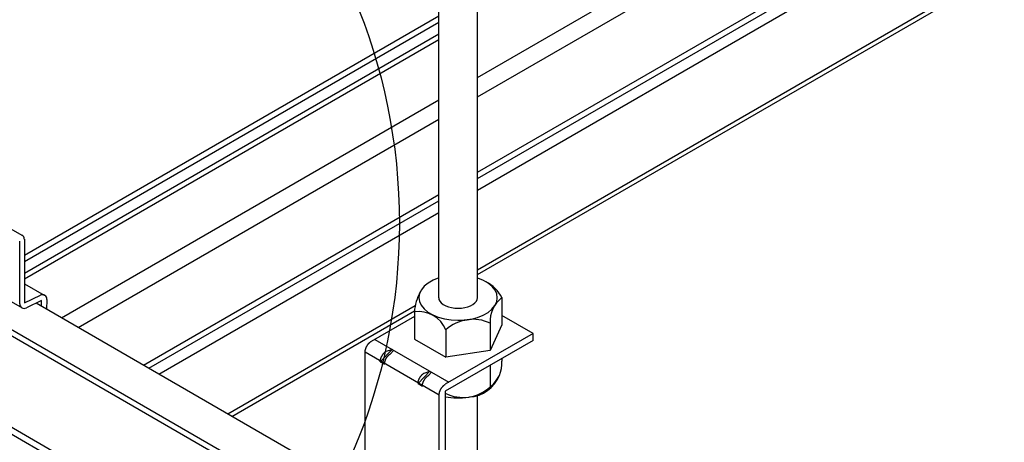
# Model space of a CAD drawing. Extents: x 0 to 12059, y 0 to 8404.
# Drawn here: x 2517 to 2666, y 6627 to 6690 of the extents above; entities that cross this region are included whole.
import ezdxf

# ---------------------------------------------------------------- set-up
doc = ezdxf.new("R2010")
doc.units = 0
for name, color, linetype in [('_8-5_', 7, 'CONTINUOUS'), ('_8-7_', 7, 'CONTINUOUS'), ('_8-D_', 7, 'CONTINUOUS')]:
    doc.layers.add(name, color=color, linetype=linetype)

msp = doc.modelspace()

# ---------------------------------------------------------------- linework, layer by layer
at = {"layer": '_8-5_', "color": 0, "linetype": 'CONTINUOUS'}
for p, q in [((2580.59, 6648.53), (2580.59, 7020.48)), ((2586.45, 6648.53), (2586.45, 7020.48)), ((2578.41, 6650.25), (2577.97, 6649.72)), ((2579.01, 6650.74), (2578.41, 6650.25)), ((2579.74, 6651.16), (2579.01, 6650.74)), ((2580.59, 6651.5), (2579.74, 6651.16)), ((2586.5, 6651.48), (2586.45, 6651.5)), ((2587.35, 6651.13), (2586.5, 6651.48)), ((2588.07, 6650.71), (2587.35, 6651.13)), ((2588.66, 6650.22), (2588.07, 6650.71)), ((2589.09, 6649.68), (2588.66, 6650.22)), ((2577.7, 6649.14), (2577.6, 6648.55)), ((2577.97, 6649.72), (2577.7, 6649.14)), ((2589.35, 6649.1), (2589.09, 6649.68)), ((2589.43, 6648.51), (2589.35, 6649.1)), ((2562.59, 6623.02), (2519.86, 6647.7)), ((2577.6, 6648.55), (2577.69, 6647.96)), ((2577.69, 6647.96), (2577.95, 6647.38)), ((2577.95, 6647.38), (2578.38, 6646.84)), ((2580.59, 6648.53), (2580.63, 6648.25)), ((2580.63, 6648.25), (2580.77, 6647.99)), ((2580.77, 6647.99), (2580.98, 6647.73)), ((2580.98, 6647.73), (2581.28, 6647.51)), ((2581.28, 6647.51), (2581.64, 6647.31)), ((2581.64, 6647.31), (2582.05, 6647.15)), ((2584.98, 6647.15), (2585.4, 6647.31)), ((2585.4, 6647.31), (2585.76, 6647.51)), ((2585.76, 6647.51), (2586.05, 6647.73)), ((2586.05, 6647.73), (2586.27, 6647.99)), ((2586.27, 6647.99), (2586.4, 6648.25)), ((2586.4, 6648.25), (2586.45, 6648.53)), ((2588.62, 6646.81), (2589.06, 6647.34)), ((2589.06, 6647.34), (2589.34, 6647.92)), ((2589.34, 6647.92), (2589.43, 6648.51)), ((2590.12, 6648.54), (2590.12, 6644.42)), ((2576.92, 6646.41), (2576.92, 6642.29)), ((2578.38, 6646.84), (2578.97, 6646.35)), ((2578.97, 6646.35), (2579.69, 6645.93)), ((2579.69, 6645.93), (2580.53, 6645.58)), ((2582.05, 6647.15), (2582.52, 6647.03)), ((2582.52, 6647.03), (2583.01, 6646.96)), ((2583.01, 6646.96), (2583.52, 6646.94)), ((2583.52, 6646.94), (2584.03, 6646.96)), ((2584.03, 6646.96), (2584.52, 6647.03)), ((2584.52, 6647.03), (2584.98, 6647.15)), ((2586.45, 6645.56), (2587.29, 6645.9)), ((2587.29, 6645.9), (2588.03, 6646.32)), ((2588.03, 6646.32), (2588.62, 6646.81)), ((2594.82, 6643.11), (2590.12, 6645.83)), ((2562.83, 6615.78), (2513.17, 6644.45)), ((2562.83, 6616.71), (2514.05, 6644.88)), ((2576.92, 6645.69), (2570.39, 6641.93)), ((2580.53, 6645.58), (2581.46, 6645.33)), ((2581.46, 6645.33), (2582.46, 6645.17)), ((2582.46, 6645.17), (2583.49, 6645.12)), ((2583.49, 6645.12), (2584.51, 6645.16)), ((2584.51, 6645.16), (2585.51, 6645.31)), ((2585.51, 6645.31), (2586.45, 6645.56)), ((2588.36, 6644.68), (2588.36, 6640.56)), ((2590.12, 6644.42), (2588.36, 6640.56)), ((2594.82, 6643.11), (2581.58, 6635.47)), ((2581.67, 6643.67), (2581.67, 6639.55)), ((2594.82, 6642.06), (2594.82, 6643.11)), ((2569.72, 6641.2), (2569.75, 6641.24)), ((2569.75, 6641.24), (2569.78, 6641.29)), ((2569.78, 6641.29), (2569.81, 6641.34)), ((2569.81, 6641.34), (2569.84, 6641.39)), ((2569.84, 6641.39), (2569.87, 6641.43)), ((2569.87, 6641.43), (2569.9, 6641.48)), ((2569.9, 6641.48), (2569.94, 6641.52)), ((2569.94, 6641.52), (2569.97, 6641.56)), ((2569.97, 6641.56), (2570.01, 6641.6)), ((2570.01, 6641.6), (2570.05, 6641.64)), ((2570.05, 6641.64), (2570.08, 6641.68)), ((2570.08, 6641.68), (2570.12, 6641.72)), ((2570.12, 6641.72), (2570.16, 6641.75)), ((2570.16, 6641.75), (2570.2, 6641.79)), ((2570.2, 6641.79), (2570.24, 6641.82)), ((2570.24, 6641.82), (2570.28, 6641.85)), ((2570.28, 6641.85), (2570.32, 6641.88)), ((2570.32, 6641.88), (2570.35, 6641.9)), ((2570.35, 6641.9), (2570.39, 6641.93)), ((2570.93, 6642.24), (2582.11, 6635.78)), ((2576.92, 6642.29), (2581.67, 6639.55)), ((2594.82, 6642.06), (2581.58, 6634.42)), ((2569.48, 6640.39), (2569.49, 6640.44)), ((2569.48, 6640.35), (2569.48, 6640.39)), ((2569.48, 6640.35), (2580.67, 6633.89)), ((2569.48, 6620.06), (2569.48, 6640.35)), ((2569.49, 6640.49), (2569.5, 6640.54)), ((2569.49, 6640.44), (2569.49, 6640.49)), ((2569.5, 6640.59), (2569.51, 6640.64)), ((2569.5, 6640.54), (2569.5, 6640.59)), ((2569.51, 6640.64), (2569.52, 6640.69)), ((2569.52, 6640.69), (2569.54, 6640.74)), ((2569.54, 6640.74), (2569.55, 6640.79)), ((2569.55, 6640.79), (2569.57, 6640.84)), ((2569.57, 6640.84), (2569.58, 6640.89)), ((2569.58, 6640.89), (2569.6, 6640.94)), ((2569.6, 6640.94), (2569.62, 6640.99)), ((2569.62, 6640.99), (2569.65, 6641.05)), ((2569.65, 6641.05), (2569.67, 6641.1)), ((2569.67, 6641.1), (2569.7, 6641.15)), ((2569.7, 6641.15), (2569.72, 6641.2)), ((2571.77, 6638.88), (2573.55, 6640.72)), ((2572.01, 6639.73), (2572.04, 6639.78)), ((2572.04, 6639.78), (2572.07, 6639.82)), ((2572.07, 6639.82), (2572.1, 6639.87)), ((2572.1, 6639.87), (2572.13, 6639.92)), ((2572.13, 6639.92), (2572.16, 6639.96)), ((2572.16, 6639.96), (2572.19, 6640.01)), ((2572.19, 6640.01), (2572.23, 6640.05)), ((2572.23, 6640.05), (2572.26, 6640.1)), ((2572.26, 6640.1), (2572.3, 6640.14)), ((2572.3, 6640.14), (2572.33, 6640.18)), ((2572.33, 6640.18), (2572.37, 6640.21)), ((2572.37, 6640.21), (2572.41, 6640.25)), ((2572.41, 6640.25), (2572.45, 6640.29)), ((2572.45, 6640.29), (2572.48, 6640.32)), ((2572.48, 6640.32), (2572.52, 6640.35)), ((2572.52, 6640.35), (2572.56, 6640.38)), ((2572.56, 6640.38), (2572.6, 6640.41)), ((2572.6, 6640.41), (2572.64, 6640.43)), ((2572.64, 6640.43), (2572.68, 6640.46)), ((2572.68, 6640.46), (2573.55, 6640.72)), ((2572.91, 6639.72), (2572.94, 6639.76)), ((2572.94, 6639.76), (2572.98, 6639.8)), ((2572.98, 6639.8), (2573.02, 6639.84)), ((2573.02, 6639.84), (2573.05, 6639.88)), ((2573.05, 6639.88), (2573.09, 6639.91)), ((2573.09, 6639.91), (2573.13, 6639.95)), ((2573.13, 6639.95), (2573.17, 6639.98)), ((2573.17, 6639.98), (2573.21, 6640.01)), ((2573.21, 6640.01), (2573.25, 6640.03)), ((2573.25, 6640.03), (2573.29, 6640.06)), ((2573.29, 6640.06), (2573.33, 6640.08)), ((2573.33, 6640.08), (2573.78, 6640.59)), ((2573.67, 6640.65), (2573.55, 6640.72)), ((2573.67, 6640.65), (2573.78, 6640.59)), ((2588.36, 6640.56), (2581.67, 6639.55)), ((2571.77, 6638.97), (2571.78, 6639.02)), ((2571.77, 6638.92), (2571.77, 6638.97)), ((2571.77, 6638.88), (2571.77, 6638.92)), ((2571.77, 6638.88), (2572.42, 6638.5)), ((2571.78, 6639.07), (2571.79, 6639.12)), ((2571.78, 6639.02), (2571.78, 6639.07)), ((2571.79, 6639.12), (2571.8, 6639.17)), ((2571.8, 6639.17), (2571.81, 6639.22)), ((2571.81, 6639.22), (2571.82, 6639.27)), ((2571.82, 6639.27), (2571.84, 6639.32)), ((2571.84, 6639.32), (2571.86, 6639.37)), ((2571.86, 6639.37), (2571.87, 6639.42)), ((2571.87, 6639.42), (2571.89, 6639.47)), ((2571.89, 6639.47), (2571.91, 6639.53)), ((2571.91, 6639.53), (2571.93, 6639.58)), ((2571.93, 6639.58), (2571.96, 6639.63)), ((2571.96, 6639.63), (2571.98, 6639.68)), ((2571.98, 6639.68), (2572.01, 6639.73)), ((2572.42, 6638.65), (2572.43, 6638.69)), ((2572.42, 6638.6), (2572.42, 6638.65)), ((2572.42, 6638.55), (2572.42, 6638.6)), ((2572.42, 6638.5), (2572.42, 6638.55)), ((2572.43, 6638.69), (2572.44, 6638.74)), ((2572.44, 6638.74), (2572.45, 6638.79)), ((2572.45, 6638.79), (2572.46, 6638.84)), ((2572.46, 6638.84), (2572.47, 6638.9)), ((2572.47, 6638.9), (2572.49, 6638.95)), ((2572.49, 6638.95), (2572.5, 6639)), ((2572.5, 6639), (2572.52, 6639.05)), ((2572.52, 6639.05), (2572.54, 6639.1)), ((2572.54, 6639.1), (2572.56, 6639.15)), ((2572.56, 6639.15), (2572.58, 6639.2)), ((2572.58, 6639.2), (2572.6, 6639.25)), ((2572.6, 6639.25), (2572.63, 6639.3)), ((2572.63, 6639.3), (2572.66, 6639.35)), ((2572.66, 6639.35), (2572.68, 6639.4)), ((2572.68, 6639.4), (2572.71, 6639.45)), ((2572.71, 6639.45), (2572.74, 6639.5)), ((2572.74, 6639.5), (2572.77, 6639.55)), ((2572.77, 6639.55), (2572.8, 6639.59)), ((2572.8, 6639.59), (2572.84, 6639.64)), ((2572.84, 6639.64), (2572.87, 6639.68)), ((2572.87, 6639.68), (2572.91, 6639.72)), ((2588.36, 6638.38), (2588.36, 6635.1)), ((2590.12, 6639.39), (2590.12, 6638.97)), ((2577.48, 6635.58), (2579.26, 6637.43)), ((2577.93, 6636.76), (2577.97, 6636.8)), ((2577.97, 6636.8), (2578, 6636.84)), ((2578, 6636.84), (2578.04, 6636.88)), ((2578.04, 6636.88), (2578.08, 6636.92)), ((2578.08, 6636.92), (2578.11, 6636.96)), ((2578.11, 6636.96), (2578.15, 6636.99)), ((2578.15, 6636.99), (2578.19, 6637.02)), ((2578.19, 6637.02), (2578.23, 6637.06)), ((2578.23, 6637.06), (2578.27, 6637.09)), ((2578.27, 6637.09), (2578.31, 6637.11)), ((2578.31, 6637.11), (2578.35, 6637.14)), ((2578.35, 6637.14), (2578.39, 6637.16)), ((2578.39, 6637.16), (2579.26, 6637.43)), ((2578.99, 6636.77), (2579.03, 6636.79)), ((2579.03, 6636.79), (2579.49, 6637.29)), ((2579.37, 6637.36), (2579.26, 6637.43)), ((2579.37, 6637.36), (2579.49, 6637.29)), ((2577.48, 6635.72), (2577.49, 6635.77)), ((2577.48, 6635.68), (2577.48, 6635.72)), ((2577.48, 6635.63), (2577.48, 6635.68)), ((2577.48, 6635.58), (2577.48, 6635.63)), ((2577.48, 6635.58), (2578.12, 6635.21)), ((2577.49, 6635.77), (2577.5, 6635.82)), ((2577.5, 6635.82), (2577.51, 6635.87)), ((2577.51, 6635.87), (2577.52, 6635.92)), ((2577.52, 6635.92), (2577.53, 6635.97)), ((2577.53, 6635.97), (2577.54, 6636.03)), ((2577.54, 6636.03), (2577.56, 6636.08)), ((2577.56, 6636.08), (2577.58, 6636.13)), ((2577.58, 6636.13), (2577.6, 6636.18)), ((2577.6, 6636.18), (2577.62, 6636.23)), ((2577.62, 6636.23), (2577.64, 6636.28)), ((2577.64, 6636.28), (2577.66, 6636.33)), ((2577.66, 6636.33), (2577.69, 6636.38)), ((2577.69, 6636.38), (2577.72, 6636.43)), ((2577.72, 6636.43), (2577.74, 6636.48)), ((2577.74, 6636.48), (2577.77, 6636.53)), ((2577.77, 6636.53), (2577.8, 6636.58)), ((2577.8, 6636.58), (2577.83, 6636.62)), ((2577.83, 6636.62), (2577.86, 6636.67)), ((2577.86, 6636.67), (2577.9, 6636.72)), ((2577.9, 6636.72), (2577.93, 6636.76)), ((2578.12, 6635.26), (2578.13, 6635.3)), ((2578.13, 6635.35), (2578.14, 6635.4)), ((2578.13, 6635.3), (2578.13, 6635.35)), ((2578.14, 6635.45), (2578.15, 6635.5)), ((2578.14, 6635.4), (2578.14, 6635.45)), ((2578.15, 6635.5), (2578.16, 6635.55)), ((2578.16, 6635.55), (2578.18, 6635.6)), ((2578.18, 6635.6), (2578.19, 6635.65)), ((2578.19, 6635.65), (2578.21, 6635.7)), ((2578.21, 6635.7), (2578.22, 6635.76)), ((2578.22, 6635.76), (2578.24, 6635.81)), ((2578.24, 6635.81), (2578.26, 6635.86)), ((2578.26, 6635.86), (2578.29, 6635.91)), ((2578.29, 6635.91), (2578.31, 6635.96)), ((2578.31, 6635.96), (2578.34, 6636.01)), ((2578.34, 6636.01), (2578.36, 6636.06)), ((2578.36, 6636.06), (2578.39, 6636.11)), ((2578.39, 6636.11), (2578.42, 6636.16)), ((2578.42, 6636.16), (2578.45, 6636.2)), ((2578.45, 6636.2), (2578.48, 6636.25)), ((2578.48, 6636.25), (2578.51, 6636.3)), ((2578.51, 6636.3), (2578.54, 6636.34)), ((2578.54, 6636.34), (2578.58, 6636.39)), ((2578.58, 6636.39), (2578.61, 6636.43)), ((2578.61, 6636.43), (2578.65, 6636.47)), ((2578.65, 6636.47), (2578.69, 6636.51)), ((2578.69, 6636.51), (2578.72, 6636.55)), ((2578.72, 6636.55), (2578.76, 6636.58)), ((2578.76, 6636.58), (2578.8, 6636.62)), ((2578.8, 6636.62), (2578.84, 6636.65)), ((2578.84, 6636.65), (2578.88, 6636.68)), ((2578.88, 6636.68), (2578.92, 6636.71)), ((2578.92, 6636.71), (2578.95, 6636.74)), ((2578.95, 6636.74), (2578.99, 6636.77)), ((2581.3, 6635.26), (2581.34, 6635.3)), ((2581.34, 6635.3), (2581.38, 6635.33)), ((2581.38, 6635.33), (2581.42, 6635.36)), ((2581.42, 6635.36), (2581.46, 6635.39)), ((2581.46, 6635.39), (2581.5, 6635.42)), ((2581.5, 6635.42), (2581.54, 6635.45)), ((2581.54, 6635.45), (2581.58, 6635.47)), ((2578.12, 6635.21), (2578.12, 6635.26)), ((2580.67, 6634.03), (2580.68, 6634.08)), ((2580.67, 6633.98), (2580.67, 6634.03)), ((2580.67, 6633.93), (2580.67, 6633.98)), ((2580.67, 6633.89), (2580.67, 6633.93)), ((2580.67, 6612.59), (2580.67, 6633.89)), ((2580.68, 6634.08), (2580.69, 6634.13)), ((2580.69, 6634.13), (2580.7, 6634.18)), ((2580.7, 6634.18), (2580.71, 6634.23)), ((2580.71, 6634.23), (2580.72, 6634.28)), ((2580.72, 6634.28), (2580.73, 6634.33)), ((2580.73, 6634.33), (2580.75, 6634.38)), ((2580.75, 6634.38), (2580.77, 6634.43)), ((2580.77, 6634.43), (2580.79, 6634.49)), ((2580.79, 6634.49), (2580.81, 6634.54)), ((2580.81, 6634.54), (2580.83, 6634.59)), ((2580.83, 6634.59), (2580.85, 6634.64)), ((2580.85, 6634.64), (2580.88, 6634.69)), ((2580.88, 6634.69), (2580.91, 6634.74)), ((2580.91, 6634.74), (2580.93, 6634.79)), ((2580.93, 6634.79), (2580.96, 6634.84)), ((2580.96, 6634.84), (2580.99, 6634.88)), ((2580.99, 6634.88), (2581.02, 6634.93)), ((2581.02, 6634.93), (2581.05, 6634.98)), ((2581.05, 6634.98), (2581.09, 6635.02)), ((2581.09, 6635.02), (2581.12, 6635.06)), ((2581.12, 6635.06), (2581.16, 6635.11)), ((2581.16, 6635.11), (2581.19, 6635.15)), ((2581.19, 6635.15), (2581.23, 6635.19)), ((2581.23, 6635.19), (2581.27, 6635.23)), ((2581.27, 6635.23), (2581.3, 6635.26)), ((2581.58, 6634.42), (2581.58, 6612.06)), ((2562.83, 6602.01), (2509.67, 6632.7)), ((2586.45, 6617.14), (2586.45, 6633.77)), ((2562.83, 6600.96), (2509.41, 6631.8))]:
    msp.add_line(p, q, dxfattribs=at)
for centre, radius, start, end in [((2584.9, 6645.71), 5.94, 28.5451, 61.6139), ((2584.58, 6645.78), 7.69, 151.9729, 175.3318), ((2592.79, 6645), 4.44, 127.0456, 184.185), ((2577.54, 6642), 4.45, 21.9786, 98.0213), ((2585.76, 6639.26), 6.01, 64.3063, 132.8784), ((2585.69, 6638.64), 4.44, -52.9544, 4.185), ((2585, 6638.64), 5.08, -87.6165, -21.1178), ((2584.27, 6639.5), 6.01, -116.6458, -47.1216), ((2583.49, 6642.91), 9.5, -101.596, -80.7385)]:
    msp.add_arc(centre, radius, start, end, dxfattribs=at)
at = {"layer": '_8-7_', "color": 0, "linetype": 'CONTINUOUS'}
for p, q in [((2586.45, 6681.74), (2742.13, 6771.63)), ((2586.45, 6678.82), (2744.66, 6770.16)), ((2586.45, 6667.47), (2754.49, 6764.49)), ((2586.45, 6666.52), (2755.31, 6764.01)), ((2586.45, 6664.76), (2756.84, 6763.13)), ((2586.45, 6652.75), (2767.23, 6757.13)), ((2586.45, 6652.03), (2767.86, 6756.77)), ((2518.08, 6654.93), (2580.59, 6691.02)), ((2518.08, 6653.98), (2580.59, 6690.08)), ((2518.08, 6652.23), (2580.59, 6688.32)), ((2518.08, 6651.35), (2580.59, 6687.44)), ((2523.66, 6645.5), (2580.59, 6678.36)), ((2526.2, 6644.03), (2580.59, 6675.43)), ((2493.55, 6671.67), (2517.72, 6657.98)), ((2536.03, 6638.36), (2580.59, 6664.08)), ((2536.85, 6637.88), (2580.59, 6663.14)), ((2538.37, 6637), (2580.59, 6661.38)), ((2517.37, 6657.03), (2517.37, 6647.62)), ((2518.08, 6657.37), (2518.08, 6647.73)), ((2518.08, 6650.62), (2521.07, 6648.92)), ((2518.08, 6647.73), (2520.49, 6648.9)), ((2515.36, 6648.36), (2517.75, 6647)), ((2520.68, 6648.09), (2518.38, 6646.99)), ((2520.67, 6647.22), (2520.68, 6648.09)), ((2521.47, 6646.76), (2521.5, 6648.26)), ((2548.77, 6631), (2577.05, 6647.33)), ((2549.4, 6630.64), (2576.93, 6646.53))]:
    msp.add_line(p, q, dxfattribs=at)
for centre, start, end in [((2517.37, 6657.37), 0, 60.4697), ((2520.79, 6648.27), -0.8481, 115.9291), ((2518.08, 6647.62), 180, 295.9291), ((2518.08, 6647.62), 180, 295.9291)]:
    msp.add_arc(centre, 0.703, start, end, dxfattribs=at)
at = {"layer": '_8-D_', "color": 1, "linetype": 'CONTINUOUS'}
msp.add_circle((2486.8, 6659.73), 87.85, dxfattribs=at)

doc.saveas('drawing.dxf')
